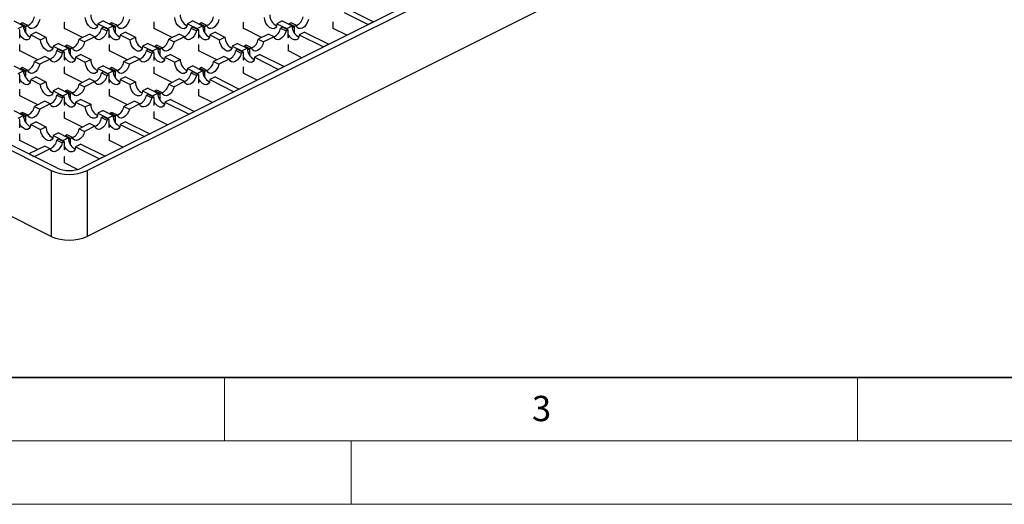
# Model space of a CAD drawing. Units: millimetres. Extents: x 0 to 420, y 0 to 297.
# Drawn here: x 99 to 177, y 0 to 38 of the extents above; entities that cross this region are included whole.
import ezdxf

# ---------------------------------------------------------------- set-up
doc = ezdxf.new("R2010")
doc.units = ezdxf.units.MM
doc.styles.add('SLDTEXTSTYLE0', font='TXT', dxfattribs={"width": 0.605})

msp = doc.modelspace()

# ---------------------------------------------------------------- linework, layer by layer
at = {"color": 7, "linetype": 'Continuous', "lineweight": 25}
for p, q in [((33.717, 60.153), (101.317, 26.353)), ((101.741, 26.565), (34.141, 60.365)), ((101.317, 21.157), (33.717, 54.957)), ((156.605, 53.008), (103.721, 26.565)), ((104.145, 26.353), (157.03, 52.796)), ((157.03, 47.599), (104.145, 21.157)), ((124.863, 39.046), (126.772, 38.091)), ((98.347, 38.162), (99.125, 37.773)), ((105.418, 38.162), (104.994, 37.95)), ((105.418, 38.162), (106.196, 37.773)), ((112.489, 38.162), (112.065, 37.95)), ((112.489, 38.162), (113.267, 37.773)), ((119.56, 38.162), (119.136, 37.95)), ((119.56, 38.162), (120.338, 37.773)), ((124.439, 38.834), (126.348, 37.879)), ((98.7, 37.561), (99.125, 37.773)), ((98.824, 36.875), (98.824, 37.429)), ((99.039, 38.013), (98.902, 37.945)), ((99.326, 37.732), (98.902, 37.945)), ((99.463, 37.801), (99.039, 38.013)), ((99.125, 37.738), (99.284, 37.659)), ((99.284, 37.659), (99.284, 37.248)), ((99.463, 37.801), (99.326, 37.732)), ((102.37, 38.042), (102.377, 38.083)), ((102.37, 37.574), (102.37, 38.042)), ((103.791, 36.854), (102.371, 37.564)), ((104.994, 37.95), (105.771, 37.561)), ((105.428, 37.672), (105.291, 37.604)), ((105.291, 37.604), (105.715, 37.392)), ((105.853, 37.46), (105.428, 37.672)), ((105.88, 37.462), (105.455, 37.674)), ((105.853, 37.46), (105.715, 37.392)), ((105.771, 37.561), (106.196, 37.773)), ((105.773, 37.515), (105.771, 37.561)), ((105.895, 36.875), (105.895, 37.429)), ((106.11, 38.013), (105.973, 37.945)), ((106.397, 37.732), (105.973, 37.945)), ((106.534, 37.801), (106.11, 38.013)), ((106.196, 37.738), (106.355, 37.659)), ((106.355, 37.659), (106.355, 37.248)), ((106.534, 37.801), (106.397, 37.732)), ((109.441, 38.042), (109.448, 38.083)), ((109.441, 37.574), (109.441, 38.042)), ((110.862, 36.854), (109.442, 37.564)), ((112.065, 37.95), (112.842, 37.561)), ((112.5, 37.672), (112.362, 37.604)), ((112.362, 37.604), (112.786, 37.392)), ((112.924, 37.46), (112.5, 37.672)), ((112.951, 37.462), (112.526, 37.674)), ((112.924, 37.46), (112.786, 37.392)), ((112.842, 37.561), (113.267, 37.773)), ((112.844, 37.515), (112.842, 37.561)), ((112.966, 36.875), (112.966, 37.429)), ((113.181, 38.013), (113.044, 37.945)), ((113.468, 37.732), (113.044, 37.945)), ((113.606, 37.801), (113.181, 38.013)), ((113.268, 37.738), (113.426, 37.659)), ((113.426, 37.659), (113.426, 37.248)), ((113.606, 37.801), (113.468, 37.732)), ((116.512, 38.042), (116.519, 38.083)), ((116.512, 37.574), (116.512, 38.042)), ((117.933, 36.854), (116.513, 37.564)), ((119.136, 37.95), (119.914, 37.561)), ((119.571, 37.672), (119.433, 37.604)), ((119.433, 37.604), (119.858, 37.392)), ((119.995, 37.46), (119.571, 37.672)), ((120.022, 37.462), (119.597, 37.674)), ((119.995, 37.46), (119.858, 37.392)), ((119.914, 37.561), (120.338, 37.773)), ((119.915, 37.515), (119.914, 37.561)), ((120.037, 36.875), (120.037, 37.429)), ((120.252, 38.013), (120.115, 37.945)), ((120.539, 37.732), (120.115, 37.945)), ((120.677, 37.801), (120.252, 38.013)), ((120.339, 37.738), (120.497, 37.659)), ((120.497, 37.659), (120.497, 37.248)), ((120.677, 37.801), (120.539, 37.732)), ((123.583, 38.042), (123.59, 38.083)), ((123.583, 37.574), (123.583, 38.042)), ((124.651, 37.03), (123.584, 37.564)), ((126.772, 38.091), (126.348, 37.879)), ((100.115, 37.278), (99.69, 37.066)), ((99.69, 37.066), (100.468, 36.677)), ((100.115, 37.278), (100.892, 36.889)), ((100.468, 36.677), (100.892, 36.889)), ((104.342, 37.129), (103.523, 36.72)), ((103.523, 36.72), (103.948, 36.508)), ((104.767, 36.917), (103.948, 36.508)), ((104.767, 36.917), (104.342, 37.129)), ((107.186, 37.278), (106.761, 37.066)), ((106.761, 37.066), (107.539, 36.677)), ((107.186, 37.278), (107.963, 36.889)), ((107.539, 36.677), (107.963, 36.889)), ((111.414, 37.129), (110.594, 36.72)), ((110.594, 36.72), (111.019, 36.508)), ((111.838, 36.917), (111.019, 36.508)), ((111.838, 36.917), (111.414, 37.129)), ((114.257, 37.278), (113.832, 37.066)), ((113.832, 37.066), (114.61, 36.677)), ((114.257, 37.278), (115.034, 36.889)), ((114.61, 36.677), (115.034, 36.889)), ((118.485, 37.129), (117.666, 36.72)), ((117.666, 36.72), (118.09, 36.508)), ((118.909, 36.917), (118.09, 36.508)), ((118.909, 36.917), (118.485, 37.129)), ((121.328, 37.278), (120.903, 37.066)), ((120.903, 37.066), (122.813, 36.111)), ((121.328, 37.278), (123.237, 36.324)), ((98.835, 36.274), (98.842, 36.315)), ((98.835, 35.807), (98.835, 36.274)), ((100.256, 35.086), (98.836, 35.796)), ((101.882, 36.394), (101.458, 36.182)), ((101.458, 36.182), (102.236, 35.793)), ((101.893, 35.905), (101.756, 35.836)), ((101.756, 35.836), (102.18, 35.624)), ((101.882, 36.394), (102.66, 36.005)), ((102.317, 35.692), (101.893, 35.905)), ((102.344, 35.694), (101.92, 35.906)), ((102.236, 35.793), (102.66, 36.005)), ((102.237, 35.748), (102.236, 35.793)), ((102.575, 36.245), (102.437, 36.177)), ((102.862, 35.965), (102.437, 36.177)), ((102.999, 36.033), (102.575, 36.245)), ((102.661, 35.971), (102.819, 35.892)), ((102.819, 35.892), (102.819, 35.481)), ((102.999, 36.033), (102.862, 35.965)), ((105.906, 36.274), (105.913, 36.315)), ((105.906, 35.807), (105.906, 36.274)), ((107.327, 35.086), (105.907, 35.796)), ((108.953, 36.394), (108.529, 36.182)), ((108.529, 36.182), (109.307, 35.793)), ((108.964, 35.905), (108.827, 35.836)), ((108.827, 35.836), (109.251, 35.624)), ((108.953, 36.394), (109.731, 36.005)), ((109.388, 35.692), (108.964, 35.905)), ((109.415, 35.694), (108.991, 35.906)), ((109.307, 35.793), (109.731, 36.005)), ((109.308, 35.748), (109.307, 35.793)), ((109.646, 36.245), (109.508, 36.177)), ((109.933, 35.965), (109.508, 36.177)), ((110.07, 36.033), (109.646, 36.245)), ((109.732, 35.971), (109.89, 35.892)), ((109.89, 35.892), (109.89, 35.481)), ((110.07, 36.033), (109.933, 35.965)), ((112.977, 36.274), (112.984, 36.315)), ((112.977, 35.807), (112.977, 36.274)), ((114.398, 35.086), (112.978, 35.796)), ((116.024, 36.394), (115.6, 36.182)), ((115.6, 36.182), (116.378, 35.793)), ((116.035, 35.905), (115.898, 35.836)), ((115.898, 35.836), (116.322, 35.624)), ((116.024, 36.394), (116.802, 36.005)), ((116.459, 35.692), (116.035, 35.905)), ((116.486, 35.694), (116.062, 35.906)), ((116.378, 35.793), (116.802, 36.005)), ((116.379, 35.748), (116.378, 35.793)), ((116.717, 36.245), (116.58, 36.177)), ((117.004, 35.965), (116.58, 36.177)), ((117.141, 36.033), (116.717, 36.245)), ((116.803, 35.971), (116.961, 35.892)), ((116.961, 35.892), (116.961, 35.481)), ((117.141, 36.033), (117.004, 35.965)), ((120.048, 36.274), (120.055, 36.315)), ((120.048, 35.807), (120.048, 36.274)), ((121.115, 35.263), (120.049, 35.796)), ((123.237, 36.324), (122.813, 36.111)), ((100.807, 35.362), (99.988, 34.952)), ((101.231, 35.149), (100.412, 34.74)), ((101.231, 35.149), (100.807, 35.362)), ((102.317, 35.692), (102.18, 35.624)), ((102.36, 35.107), (102.36, 35.662)), ((103.65, 35.51), (103.226, 35.298)), ((103.226, 35.298), (104.004, 34.909)), ((103.65, 35.51), (104.428, 35.121)), ((104.004, 34.909), (104.428, 35.121)), ((107.878, 35.362), (107.059, 34.952)), ((108.302, 35.149), (107.483, 34.74)), ((108.302, 35.149), (107.878, 35.362)), ((109.388, 35.692), (109.251, 35.624)), ((109.431, 35.107), (109.431, 35.662)), ((110.721, 35.51), (110.297, 35.298)), ((110.297, 35.298), (111.075, 34.909)), ((110.721, 35.51), (111.499, 35.121)), ((111.075, 34.909), (111.499, 35.121)), ((114.949, 35.362), (114.13, 34.952)), ((115.373, 35.149), (114.554, 34.74)), ((115.373, 35.149), (114.949, 35.362)), ((116.459, 35.692), (116.322, 35.624)), ((116.502, 35.107), (116.502, 35.662)), ((117.792, 35.51), (117.368, 35.298)), ((117.368, 35.298), (119.277, 34.344)), ((117.792, 35.51), (119.701, 34.556)), ((98.347, 34.627), (99.125, 34.238)), ((98.7, 34.025), (99.125, 34.238)), ((99.039, 34.478), (98.902, 34.409)), ((99.326, 34.197), (98.902, 34.409)), ((99.463, 34.266), (99.039, 34.478)), ((99.463, 34.266), (99.326, 34.197)), ((99.988, 34.952), (100.412, 34.74)), ((102.37, 34.507), (102.377, 34.547)), ((102.37, 34.039), (102.37, 34.507)), ((105.418, 34.627), (104.994, 34.414)), ((104.994, 34.414), (105.771, 34.025)), ((105.418, 34.627), (106.196, 34.238)), ((105.771, 34.025), (106.196, 34.238)), ((106.11, 34.478), (105.973, 34.409)), ((106.397, 34.197), (105.973, 34.409)), ((106.534, 34.266), (106.11, 34.478)), ((106.534, 34.266), (106.397, 34.197)), ((107.059, 34.952), (107.483, 34.74)), ((109.441, 34.507), (109.448, 34.547)), ((109.441, 34.039), (109.441, 34.507)), ((112.489, 34.627), (112.065, 34.414)), ((112.065, 34.414), (112.842, 34.025)), ((112.489, 34.627), (113.267, 34.238)), ((112.842, 34.025), (113.267, 34.238)), ((113.181, 34.478), (113.044, 34.409)), ((113.468, 34.197), (113.044, 34.409)), ((113.606, 34.266), (113.181, 34.478)), ((113.606, 34.266), (113.468, 34.197)), ((114.13, 34.952), (114.554, 34.74)), ((116.512, 34.507), (116.519, 34.547)), ((116.512, 34.039), (116.512, 34.507)), ((119.701, 34.556), (119.277, 34.344)), ((98.824, 33.34), (98.824, 33.894)), ((99.125, 34.203), (99.284, 34.124)), ((99.284, 34.124), (99.284, 33.713)), ((100.115, 33.743), (99.69, 33.53)), ((99.69, 33.53), (100.468, 33.142)), ((100.115, 33.743), (100.892, 33.354)), ((103.791, 33.318), (102.371, 34.028)), ((104.342, 33.594), (103.523, 33.184)), ((104.767, 33.382), (104.342, 33.594)), ((105.428, 34.137), (105.291, 34.068)), ((105.291, 34.068), (105.715, 33.856)), ((105.853, 33.925), (105.428, 34.137)), ((105.88, 33.926), (105.455, 34.139)), ((105.853, 33.925), (105.715, 33.856)), ((105.773, 33.98), (105.771, 34.025)), ((105.895, 33.34), (105.895, 33.894)), ((106.196, 34.203), (106.355, 34.124)), ((106.355, 34.124), (106.355, 33.713)), ((107.186, 33.743), (106.761, 33.53)), ((106.761, 33.53), (107.539, 33.142)), ((107.186, 33.743), (107.963, 33.354)), ((110.862, 33.318), (109.442, 34.028)), ((111.414, 33.594), (110.594, 33.184)), ((111.838, 33.382), (111.414, 33.594)), ((112.5, 34.137), (112.362, 34.068)), ((112.362, 34.068), (112.786, 33.856)), ((112.924, 33.925), (112.5, 34.137)), ((112.951, 33.926), (112.526, 34.139)), ((112.924, 33.925), (112.786, 33.856)), ((112.844, 33.98), (112.842, 34.025)), ((112.966, 33.34), (112.966, 33.894)), ((113.268, 34.203), (113.426, 34.124)), ((113.426, 34.124), (113.426, 33.713)), ((114.257, 33.743), (113.832, 33.53)), ((113.832, 33.53), (115.742, 32.576)), ((114.257, 33.743), (116.166, 32.788)), ((117.58, 33.495), (116.513, 34.028)), ((98.835, 32.739), (98.842, 32.779)), ((98.835, 32.271), (98.835, 32.739)), ((100.468, 33.142), (100.892, 33.354)), ((101.882, 32.859), (101.458, 32.647)), ((101.882, 32.859), (102.66, 32.47)), ((102.575, 32.71), (102.437, 32.641)), ((102.999, 32.498), (102.575, 32.71)), ((103.523, 33.184), (103.948, 32.972)), ((104.767, 33.382), (103.948, 32.972)), ((105.906, 32.739), (105.913, 32.779)), ((105.906, 32.271), (105.906, 32.739)), ((107.539, 33.142), (107.963, 33.354)), ((108.953, 32.859), (108.529, 32.647)), ((108.953, 32.859), (109.731, 32.47)), ((109.646, 32.71), (109.508, 32.641)), ((110.07, 32.498), (109.646, 32.71)), ((110.594, 33.184), (111.019, 32.972)), ((111.838, 33.382), (111.019, 32.972)), ((112.977, 32.739), (112.984, 32.779)), ((112.977, 32.271), (112.977, 32.739)), ((116.166, 32.788), (115.742, 32.576)), ((100.256, 31.55), (98.836, 32.26)), ((101.458, 32.647), (102.236, 32.258)), ((101.893, 32.369), (101.756, 32.3)), ((101.756, 32.3), (102.18, 32.088)), ((102.317, 32.157), (101.893, 32.369)), ((102.344, 32.159), (101.92, 32.371)), ((102.317, 32.157), (102.18, 32.088)), ((102.236, 32.258), (102.66, 32.47)), ((102.237, 32.212), (102.236, 32.258)), ((102.36, 31.572), (102.36, 32.126)), ((102.862, 32.429), (102.437, 32.641)), ((102.661, 32.435), (102.819, 32.356)), ((102.819, 32.356), (102.819, 31.945)), ((102.999, 32.498), (102.862, 32.429)), ((103.65, 31.975), (103.226, 31.763)), ((103.65, 31.975), (104.428, 31.586)), ((107.327, 31.55), (105.907, 32.26)), ((108.529, 32.647), (109.307, 32.258)), ((108.964, 32.369), (108.827, 32.3)), ((108.827, 32.3), (109.251, 32.088)), ((109.388, 32.157), (108.964, 32.369)), ((109.415, 32.159), (108.991, 32.371)), ((109.388, 32.157), (109.251, 32.088)), ((109.307, 32.258), (109.731, 32.47)), ((109.308, 32.212), (109.307, 32.258)), ((109.431, 31.572), (109.431, 32.126)), ((109.933, 32.429), (109.508, 32.641)), ((109.732, 32.435), (109.89, 32.356)), ((109.89, 32.356), (109.89, 31.945)), ((110.07, 32.498), (109.933, 32.429)), ((110.721, 31.975), (110.297, 31.763)), ((110.721, 31.975), (112.63, 31.02)), ((114.044, 31.727), (112.978, 32.26)), ((100.807, 31.826), (99.988, 31.417)), ((99.988, 31.417), (100.412, 31.204)), ((101.231, 31.614), (100.412, 31.204)), ((101.231, 31.614), (100.807, 31.826)), ((103.226, 31.763), (104.004, 31.374)), ((104.004, 31.374), (104.428, 31.586)), ((107.878, 31.826), (107.059, 31.417)), ((107.059, 31.417), (107.483, 31.204)), ((108.302, 31.614), (107.483, 31.204)), ((108.302, 31.614), (107.878, 31.826)), ((110.297, 31.763), (112.206, 30.808)), ((98.347, 31.091), (99.125, 30.702)), ((98.7, 30.49), (99.125, 30.702)), ((98.824, 29.804), (98.824, 30.358)), ((99.039, 30.942), (98.902, 30.874)), ((99.326, 30.661), (98.902, 30.874)), ((99.463, 30.73), (99.039, 30.942)), ((99.125, 30.667), (99.284, 30.588)), ((99.284, 30.588), (99.284, 30.177)), ((99.463, 30.73), (99.326, 30.661)), ((102.37, 30.971), (102.377, 31.012)), ((102.37, 30.503), (102.37, 30.971)), ((103.791, 29.783), (102.371, 30.493)), ((105.418, 31.091), (104.994, 30.879)), ((104.994, 30.879), (105.771, 30.49)), ((105.428, 30.601), (105.291, 30.533)), ((105.291, 30.533), (105.715, 30.321)), ((105.418, 31.091), (106.196, 30.702)), ((105.853, 30.389), (105.428, 30.601)), ((105.88, 30.391), (105.455, 30.603)), ((105.853, 30.389), (105.715, 30.321)), ((105.771, 30.49), (106.196, 30.702)), ((105.773, 30.444), (105.771, 30.49)), ((105.895, 29.804), (105.895, 30.358)), ((106.11, 30.942), (105.973, 30.874)), ((106.397, 30.661), (105.973, 30.874)), ((106.534, 30.73), (106.11, 30.942)), ((106.196, 30.667), (106.355, 30.588)), ((106.355, 30.588), (106.355, 30.177)), ((106.534, 30.73), (106.397, 30.661)), ((109.441, 30.971), (109.448, 31.012)), ((109.441, 30.503), (109.441, 30.971)), ((110.509, 29.959), (109.442, 30.493)), ((112.63, 31.02), (112.206, 30.808)), ((100.115, 30.207), (99.69, 29.995)), ((99.69, 29.995), (100.468, 29.606)), ((100.115, 30.207), (100.892, 29.818)), ((100.468, 29.606), (100.892, 29.818)), ((104.342, 30.058), (103.523, 29.649)), ((103.523, 29.649), (103.948, 29.437)), ((104.767, 29.846), (103.948, 29.437)), ((104.767, 29.846), (104.342, 30.058)), ((107.186, 30.207), (106.761, 29.995)), ((106.761, 29.995), (108.671, 29.04)), ((107.186, 30.207), (109.095, 29.252)), ((98.835, 29.203), (98.842, 29.244)), ((98.835, 28.736), (98.835, 29.203)), ((101.882, 29.323), (101.458, 29.111)), ((101.458, 29.111), (102.236, 28.722)), ((101.893, 28.834), (101.756, 28.765)), ((101.882, 29.323), (102.66, 28.934)), ((102.317, 28.621), (101.893, 28.834)), ((102.344, 28.623), (101.92, 28.835)), ((102.236, 28.722), (102.66, 28.934)), ((102.575, 29.174), (102.437, 29.106)), ((102.862, 28.894), (102.437, 29.106)), ((102.999, 28.962), (102.575, 29.174)), ((102.661, 28.9), (102.819, 28.82)), ((102.819, 28.82), (102.819, 28.409)), ((102.999, 28.962), (102.862, 28.894)), ((105.906, 29.203), (105.913, 29.244)), ((105.906, 28.736), (105.906, 29.203)), ((109.095, 29.252), (108.671, 29.04)), ((100.256, 28.015), (98.836, 28.725)), ((100.807, 28.291), (99.549, 27.662)), ((101.231, 28.078), (99.973, 27.449)), ((101.231, 28.078), (100.807, 28.291)), ((101.756, 28.765), (102.18, 28.553)), ((102.317, 28.621), (102.18, 28.553)), ((102.237, 28.676), (102.236, 28.722)), ((102.36, 28.036), (102.36, 28.591)), ((103.65, 28.439), (103.226, 28.227)), ((103.226, 28.227), (105.135, 27.273)), ((103.65, 28.439), (105.559, 27.485)), ((106.973, 28.192), (105.907, 28.725)), ((99.973, 27.449), (99.549, 27.662)), ((102.37, 27.435), (102.377, 27.476)), ((102.37, 26.968), (102.37, 27.435)), ((105.559, 27.485), (105.135, 27.273)), ((103.396, 26.445), (102.371, 26.957)), ((101.317, 26.353), (101.317, 21.157)), ((104.145, 26.353), (104.145, 21.157))]:
    msp.add_line(p, q, dxfattribs=at)
at = {"color": 7, "linetype": 'Continuous', "lineweight": 35}
msp.add_line((20, 10), (415, 10), dxfattribs=at)
at = {"color": 7, "linetype": 'Continuous', "lineweight": 18}
for p, q in [((115, 10), (115, 5)), ((165, 10), (165, 5)), ((15, 5), (415, 5)), ((125, 5), (125, 0)), ((0, 0), (420, 0))]:
    msp.add_line(p, q, dxfattribs=at)
at = {"color": 7, "linetype": 'Continuous', "lineweight": 25, "flags": 128}
for points in [[(100.412, 38.275), (100.343, 38.067), (100.234, 37.873), (100.094, 37.714), (99.938, 37.605), (99.782, 37.558), (99.642, 37.578), (99.532, 37.661), (99.463, 37.801)], [(104.994, 37.95), (104.964, 37.757), (104.878, 37.618), (104.746, 37.549), (104.585, 37.557), (104.413, 37.643), (104.251, 37.796), (104.119, 37.997), (104.033, 38.223), (104.004, 38.445)], [(107.483, 38.275), (107.415, 38.067), (107.305, 37.873), (107.165, 37.714), (107.009, 37.605), (106.853, 37.558), (106.713, 37.578), (106.603, 37.661), (106.534, 37.801)], [(112.065, 37.95), (112.035, 37.757), (111.949, 37.618), (111.817, 37.549), (111.656, 37.557), (111.484, 37.643), (111.322, 37.796), (111.19, 37.997), (111.105, 38.223), (111.075, 38.445)], [(114.554, 38.275), (114.486, 38.067), (114.376, 37.873), (114.236, 37.714), (114.08, 37.605), (113.924, 37.558), (113.784, 37.578), (113.674, 37.661), (113.606, 37.801)], [(119.136, 37.95), (119.106, 37.757), (119.02, 37.618), (118.888, 37.549), (118.727, 37.557), (118.555, 37.643), (118.393, 37.796), (118.262, 37.997), (118.176, 38.223), (118.146, 38.445)], [(121.625, 38.275), (121.557, 38.067), (121.447, 37.873), (121.307, 37.714), (121.151, 37.605), (120.995, 37.558), (120.855, 37.578), (120.745, 37.661), (120.677, 37.801)], [(98.824, 37.429), (98.823, 37.439), (98.821, 37.448), (98.817, 37.455), (98.812, 37.46), (98.805, 37.463), (98.798, 37.464), (98.79, 37.463), (98.782, 37.46)], [(102.413, 37.544), (102.404, 37.541), (102.396, 37.54), (102.389, 37.541), (102.383, 37.544), (102.377, 37.549), (102.373, 37.556), (102.371, 37.565), (102.37, 37.574)], [(105.715, 37.392), (105.647, 37.183), (105.537, 36.989), (105.397, 36.83), (105.241, 36.721), (105.085, 36.674), (104.945, 36.694), (104.835, 36.777), (104.767, 36.917)], [(105.895, 37.429), (105.894, 37.439), (105.892, 37.448), (105.888, 37.455), (105.883, 37.46), (105.876, 37.463), (105.869, 37.464), (105.861, 37.463), (105.853, 37.46)], [(109.484, 37.544), (109.475, 37.541), (109.467, 37.54), (109.46, 37.541), (109.454, 37.544), (109.448, 37.549), (109.444, 37.556), (109.442, 37.565), (109.441, 37.574)], [(112.786, 37.392), (112.718, 37.183), (112.608, 36.989), (112.468, 36.83), (112.312, 36.721), (112.156, 36.674), (112.016, 36.694), (111.906, 36.777), (111.838, 36.917)], [(112.966, 37.429), (112.965, 37.439), (112.963, 37.448), (112.959, 37.455), (112.954, 37.46), (112.947, 37.463), (112.94, 37.464), (112.932, 37.463), (112.924, 37.46)], [(116.555, 37.544), (116.546, 37.541), (116.539, 37.54), (116.531, 37.541), (116.525, 37.544), (116.519, 37.549), (116.516, 37.556), (116.513, 37.565), (116.512, 37.574)], [(119.858, 37.392), (119.789, 37.183), (119.679, 36.989), (119.539, 36.83), (119.383, 36.721), (119.227, 36.674), (119.087, 36.694), (118.977, 36.777), (118.909, 36.917)], [(120.037, 37.429), (120.036, 37.439), (120.034, 37.448), (120.03, 37.455), (120.025, 37.46), (120.018, 37.463), (120.011, 37.464), (120.003, 37.463), (119.995, 37.46)], [(123.626, 37.544), (123.618, 37.541), (123.61, 37.54), (123.602, 37.541), (123.596, 37.544), (123.591, 37.549), (123.587, 37.556), (123.584, 37.565), (123.583, 37.574)], [(99.69, 37.066), (99.66, 36.874), (99.574, 36.734), (99.443, 36.665), (99.281, 36.674), (99.109, 36.759), (98.948, 36.912), (98.824, 37.098)], [(98.842, 36.8), (98.84, 36.809), (98.824, 36.875)], [(101.458, 36.182), (101.428, 35.99), (101.342, 35.85), (101.211, 35.781), (101.049, 35.79), (100.877, 35.876), (100.716, 36.028), (100.584, 36.23), (100.498, 36.455), (100.468, 36.677)], [(106.761, 37.066), (106.731, 36.874), (106.646, 36.734), (106.514, 36.665), (106.352, 36.674), (106.18, 36.759), (106.019, 36.912), (105.895, 37.098)], [(105.913, 36.8), (105.911, 36.809), (105.895, 36.875)], [(108.529, 36.182), (108.499, 35.99), (108.413, 35.85), (108.282, 35.781), (108.12, 35.79), (107.948, 35.876), (107.787, 36.028), (107.655, 36.23), (107.569, 36.455), (107.539, 36.677)], [(113.832, 37.066), (113.803, 36.874), (113.717, 36.734), (113.585, 36.665), (113.423, 36.674), (113.251, 36.759), (113.09, 36.912), (112.966, 37.098)], [(112.984, 36.8), (112.982, 36.809), (112.966, 36.875)], [(115.6, 36.182), (115.57, 35.99), (115.484, 35.85), (115.353, 35.781), (115.191, 35.79), (115.019, 35.876), (114.858, 36.028), (114.726, 36.23), (114.64, 36.455), (114.61, 36.677)], [(120.903, 37.066), (120.874, 36.874), (120.788, 36.734), (120.656, 36.665), (120.494, 36.674), (120.323, 36.759), (120.161, 36.912), (120.037, 37.098)], [(120.055, 36.8), (120.053, 36.809), (120.037, 36.875)], [(98.877, 35.776), (98.869, 35.773), (98.861, 35.772), (98.854, 35.773), (98.847, 35.776), (98.842, 35.781), (98.838, 35.788), (98.835, 35.797), (98.835, 35.807)], [(103.948, 36.508), (103.879, 36.299), (103.769, 36.106), (103.629, 35.946), (103.473, 35.838), (103.317, 35.79), (103.177, 35.81), (103.068, 35.894), (102.999, 36.033)], [(105.948, 35.776), (105.94, 35.773), (105.932, 35.772), (105.925, 35.773), (105.918, 35.776), (105.913, 35.781), (105.909, 35.788), (105.907, 35.797), (105.906, 35.807)], [(111.019, 36.508), (110.95, 36.299), (110.84, 36.106), (110.7, 35.946), (110.544, 35.838), (110.389, 35.79), (110.249, 35.81), (110.139, 35.894), (110.07, 36.033)], [(113.019, 35.776), (113.011, 35.773), (113.003, 35.772), (112.996, 35.773), (112.989, 35.776), (112.984, 35.781), (112.98, 35.788), (112.978, 35.797), (112.977, 35.807)], [(118.09, 36.508), (118.021, 36.299), (117.911, 36.106), (117.771, 35.946), (117.615, 35.838), (117.46, 35.79), (117.32, 35.81), (117.21, 35.894), (117.141, 36.033)], [(120.09, 35.776), (120.082, 35.773), (120.074, 35.772), (120.067, 35.773), (120.06, 35.776), (120.055, 35.781), (120.051, 35.788), (120.049, 35.797), (120.048, 35.807)], [(102.18, 35.624), (102.111, 35.415), (102.001, 35.222), (101.861, 35.062), (101.706, 34.954), (101.55, 34.907), (101.41, 34.926), (101.3, 35.01), (101.231, 35.149)], [(102.36, 35.662), (102.359, 35.671), (102.356, 35.68), (102.352, 35.687), (102.347, 35.692), (102.341, 35.695), (102.333, 35.697), (102.325, 35.696), (102.317, 35.692)], [(103.226, 35.298), (103.196, 35.106), (103.11, 34.966), (102.978, 34.897), (102.817, 34.906), (102.645, 34.992), (102.483, 35.144), (102.36, 35.33)], [(102.377, 35.032), (102.375, 35.041), (102.36, 35.107)], [(109.251, 35.624), (109.182, 35.415), (109.072, 35.222), (108.932, 35.062), (108.777, 34.954), (108.621, 34.907), (108.481, 34.926), (108.371, 35.01), (108.302, 35.149)], [(109.431, 35.662), (109.43, 35.671), (109.427, 35.68), (109.424, 35.687), (109.418, 35.692), (109.412, 35.695), (109.404, 35.697), (109.397, 35.696), (109.388, 35.692)], [(110.297, 35.298), (110.267, 35.106), (110.181, 34.966), (110.049, 34.897), (109.888, 34.906), (109.716, 34.992), (109.554, 35.144), (109.431, 35.33)], [(109.448, 35.032), (109.447, 35.041), (109.431, 35.107)], [(116.322, 35.624), (116.253, 35.415), (116.143, 35.222), (116.003, 35.062), (115.848, 34.954), (115.692, 34.907), (115.552, 34.926), (115.442, 35.01), (115.373, 35.149)], [(116.502, 35.662), (116.501, 35.671), (116.499, 35.68), (116.495, 35.687), (116.489, 35.692), (116.483, 35.695), (116.476, 35.697), (116.468, 35.696), (116.459, 35.692)], [(117.368, 35.298), (117.338, 35.106), (117.252, 34.966), (117.12, 34.897), (116.959, 34.906), (116.787, 34.992), (116.625, 35.144), (116.502, 35.33)], [(116.519, 35.032), (116.518, 35.041), (116.502, 35.107)], [(100.412, 34.74), (100.343, 34.532), (100.234, 34.338), (100.094, 34.178), (99.938, 34.07), (99.782, 34.023), (99.642, 34.042), (99.532, 34.126), (99.463, 34.266)], [(104.994, 34.414), (104.964, 34.222), (104.878, 34.083), (104.746, 34.013), (104.585, 34.022), (104.413, 34.108), (104.251, 34.261), (104.119, 34.462), (104.033, 34.687), (104.004, 34.909)], [(107.483, 34.74), (107.415, 34.532), (107.305, 34.338), (107.165, 34.178), (107.009, 34.07), (106.853, 34.023), (106.713, 34.042), (106.603, 34.126), (106.534, 34.266)], [(112.065, 34.414), (112.035, 34.222), (111.949, 34.083), (111.817, 34.013), (111.656, 34.022), (111.484, 34.108), (111.322, 34.261), (111.19, 34.462), (111.105, 34.687), (111.075, 34.909)], [(114.554, 34.74), (114.486, 34.532), (114.376, 34.338), (114.236, 34.178), (114.08, 34.07), (113.924, 34.023), (113.784, 34.042), (113.674, 34.126), (113.606, 34.266)], [(98.824, 33.894), (98.823, 33.904), (98.821, 33.912), (98.817, 33.919), (98.812, 33.924), (98.805, 33.928), (98.798, 33.929), (98.79, 33.928), (98.782, 33.925)], [(99.69, 33.53), (99.66, 33.338), (99.574, 33.199), (99.443, 33.129), (99.281, 33.138), (99.109, 33.224), (98.948, 33.377), (98.824, 33.563)], [(102.413, 34.008), (102.404, 34.005), (102.396, 34.004), (102.389, 34.005), (102.383, 34.008), (102.377, 34.014), (102.373, 34.021), (102.371, 34.029), (102.37, 34.039)], [(105.715, 33.856), (105.647, 33.648), (105.537, 33.454), (105.397, 33.295), (105.241, 33.186), (105.085, 33.139), (104.945, 33.158), (104.835, 33.242), (104.767, 33.382)], [(105.895, 33.894), (105.894, 33.904), (105.892, 33.912), (105.888, 33.919), (105.883, 33.924), (105.876, 33.928), (105.869, 33.929), (105.861, 33.928), (105.853, 33.925)], [(106.761, 33.53), (106.731, 33.338), (106.646, 33.199), (106.514, 33.129), (106.352, 33.138), (106.18, 33.224), (106.019, 33.377), (105.895, 33.563)], [(109.484, 34.008), (109.475, 34.005), (109.467, 34.004), (109.46, 34.005), (109.454, 34.008), (109.448, 34.014), (109.444, 34.021), (109.442, 34.029), (109.441, 34.039)], [(112.786, 33.856), (112.718, 33.648), (112.608, 33.454), (112.468, 33.295), (112.312, 33.186), (112.156, 33.139), (112.016, 33.158), (111.906, 33.242), (111.838, 33.382)], [(112.966, 33.894), (112.965, 33.904), (112.963, 33.912), (112.959, 33.919), (112.954, 33.924), (112.947, 33.928), (112.94, 33.929), (112.932, 33.928), (112.924, 33.925)], [(113.832, 33.53), (113.803, 33.338), (113.717, 33.199), (113.585, 33.129), (113.423, 33.138), (113.251, 33.224), (113.09, 33.377), (112.966, 33.563)], [(116.555, 34.008), (116.546, 34.005), (116.539, 34.004), (116.531, 34.005), (116.525, 34.008), (116.519, 34.014), (116.516, 34.021), (116.513, 34.029), (116.512, 34.039)], [(98.842, 33.264), (98.84, 33.273), (98.824, 33.34)], [(101.458, 32.647), (101.428, 32.454), (101.342, 32.315), (101.211, 32.245), (101.049, 32.254), (100.877, 32.34), (100.716, 32.493), (100.584, 32.694), (100.498, 32.919), (100.468, 33.142)], [(103.948, 32.972), (103.879, 32.764), (103.769, 32.57), (103.629, 32.411), (103.473, 32.302), (103.317, 32.255), (103.177, 32.274), (103.068, 32.358), (102.999, 32.498)], [(105.913, 33.264), (105.911, 33.273), (105.895, 33.34)], [(108.529, 32.647), (108.499, 32.454), (108.413, 32.315), (108.282, 32.245), (108.12, 32.254), (107.948, 32.34), (107.787, 32.493), (107.655, 32.694), (107.569, 32.919), (107.539, 33.142)], [(111.019, 32.972), (110.95, 32.764), (110.84, 32.57), (110.7, 32.411), (110.544, 32.302), (110.389, 32.255), (110.249, 32.274), (110.139, 32.358), (110.07, 32.498)], [(112.984, 33.264), (112.982, 33.273), (112.966, 33.34)], [(98.877, 32.24), (98.869, 32.237), (98.861, 32.236), (98.854, 32.237), (98.847, 32.241), (98.842, 32.246), (98.838, 32.253), (98.835, 32.261), (98.835, 32.271)], [(102.18, 32.088), (102.111, 31.88), (102.001, 31.686), (101.861, 31.527), (101.706, 31.418), (101.55, 31.371), (101.41, 31.39), (101.3, 31.474), (101.231, 31.614)], [(102.36, 32.126), (102.359, 32.136), (102.356, 32.144), (102.352, 32.151), (102.347, 32.157), (102.341, 32.16), (102.333, 32.161), (102.325, 32.16), (102.317, 32.157)], [(105.948, 32.24), (105.94, 32.237), (105.932, 32.236), (105.925, 32.237), (105.918, 32.241), (105.913, 32.246), (105.909, 32.253), (105.907, 32.261), (105.906, 32.271)], [(109.251, 32.088), (109.182, 31.88), (109.072, 31.686), (108.932, 31.527), (108.777, 31.418), (108.621, 31.371), (108.481, 31.39), (108.371, 31.474), (108.302, 31.614)], [(109.431, 32.126), (109.43, 32.136), (109.427, 32.144), (109.424, 32.151), (109.418, 32.157), (109.412, 32.16), (109.404, 32.161), (109.397, 32.16), (109.388, 32.157)], [(113.019, 32.24), (113.011, 32.237), (113.003, 32.236), (112.996, 32.237), (112.989, 32.241), (112.984, 32.246), (112.98, 32.253), (112.978, 32.261), (112.977, 32.271)], [(100.412, 31.204), (100.343, 30.996), (100.234, 30.802), (100.094, 30.643), (99.938, 30.534), (99.782, 30.487), (99.642, 30.506), (99.532, 30.59), (99.463, 30.73)], [(103.226, 31.763), (103.196, 31.57), (103.11, 31.431), (102.978, 31.361), (102.817, 31.37), (102.645, 31.456), (102.483, 31.609), (102.36, 31.795)], [(102.377, 31.496), (102.375, 31.506), (102.36, 31.572)], [(104.994, 30.879), (104.964, 30.686), (104.878, 30.547), (104.746, 30.478), (104.585, 30.486), (104.413, 30.572), (104.251, 30.725), (104.119, 30.926), (104.033, 31.152), (104.004, 31.374)], [(107.483, 31.204), (107.415, 30.996), (107.305, 30.802), (107.165, 30.643), (107.009, 30.534), (106.853, 30.487), (106.713, 30.506), (106.603, 30.59), (106.534, 30.73)], [(110.297, 31.763), (110.267, 31.57), (110.181, 31.431), (110.049, 31.361), (109.888, 31.37), (109.716, 31.456), (109.554, 31.609), (109.431, 31.795)], [(109.448, 31.496), (109.447, 31.506), (109.431, 31.572)], [(98.824, 30.358), (98.823, 30.368), (98.821, 30.377), (98.817, 30.384), (98.812, 30.389), (98.805, 30.392), (98.798, 30.393), (98.79, 30.392), (98.782, 30.389)], [(102.413, 30.473), (102.404, 30.469), (102.396, 30.468), (102.389, 30.47), (102.383, 30.473), (102.377, 30.478), (102.373, 30.485), (102.371, 30.494), (102.37, 30.503)], [(105.895, 30.358), (105.894, 30.368), (105.892, 30.377), (105.888, 30.384), (105.883, 30.389), (105.876, 30.392), (105.869, 30.393), (105.861, 30.392), (105.853, 30.389)], [(109.484, 30.473), (109.475, 30.469), (109.467, 30.468), (109.46, 30.47), (109.454, 30.473), (109.448, 30.478), (109.444, 30.485), (109.442, 30.494), (109.441, 30.503)], [(99.69, 29.995), (99.66, 29.803), (99.574, 29.663), (99.443, 29.594), (99.281, 29.602), (99.109, 29.688), (98.948, 29.841), (98.824, 30.027)], [(98.842, 29.729), (98.84, 29.738), (98.824, 29.804)], [(101.458, 29.111), (101.428, 28.919), (101.342, 28.779), (101.211, 28.71), (101.049, 28.719), (100.877, 28.805), (100.716, 28.957), (100.584, 29.158), (100.498, 29.384), (100.468, 29.606)], [(105.715, 30.321), (105.647, 30.112), (105.537, 29.918), (105.397, 29.759), (105.241, 29.65), (105.085, 29.603), (104.945, 29.623), (104.835, 29.706), (104.767, 29.846)], [(106.761, 29.995), (106.731, 29.803), (106.646, 29.663), (106.514, 29.594), (106.352, 29.602), (106.18, 29.688), (106.019, 29.841), (105.895, 30.027)], [(105.913, 29.729), (105.911, 29.738), (105.895, 29.804)], [(103.948, 29.437), (103.879, 29.228), (103.769, 29.035), (103.629, 28.875), (103.473, 28.766), (103.317, 28.719), (103.177, 28.739), (103.068, 28.823), (102.999, 28.962)], [(98.877, 28.705), (98.869, 28.702), (98.861, 28.701), (98.854, 28.702), (98.847, 28.705), (98.842, 28.71), (98.838, 28.717), (98.835, 28.726), (98.835, 28.736)], [(102.18, 28.553), (102.111, 28.344), (102.001, 28.151), (101.861, 27.991), (101.706, 27.883), (101.55, 27.835), (101.41, 27.855), (101.3, 27.939), (101.231, 28.078)], [(102.36, 28.591), (102.359, 28.6), (102.356, 28.609), (102.352, 28.616), (102.347, 28.621), (102.341, 28.624), (102.333, 28.626), (102.325, 28.625), (102.317, 28.621)], [(103.226, 28.227), (103.196, 28.035), (103.11, 27.895), (102.978, 27.826), (102.817, 27.835), (102.645, 27.921), (102.483, 28.073), (102.36, 28.259)], [(102.377, 27.961), (102.375, 27.97), (102.36, 28.036)], [(105.948, 28.705), (105.94, 28.702), (105.932, 28.701), (105.925, 28.702), (105.918, 28.705), (105.913, 28.71), (105.909, 28.717), (105.907, 28.726), (105.906, 28.736)], [(102.413, 26.937), (102.404, 26.934), (102.396, 26.933), (102.389, 26.934), (102.383, 26.937), (102.377, 26.943), (102.373, 26.95), (102.371, 26.958), (102.37, 26.968)]]:
    msp.add_lwpolyline(points, dxfattribs=at)
at = {"color": 7, "linetype": 'Continuous', "lineweight": 25}
for centre, radius, start, end in [((99.051, 38.652), 0.951, 295.78578, 350.0196), ((105.396, 38.652), 0.969, 179.72197, 243.97562), ((106.122, 38.652), 0.951, 295.78578, 350.0196), ((112.468, 38.652), 0.969, 179.72197, 243.97562), ((113.193, 38.652), 0.951, 295.78578, 350.0196), ((119.539, 38.652), 0.969, 179.72197, 243.97562), ((120.264, 38.652), 0.951, 295.78578, 350.0196), ((98.943, 37.873), 0.0827, 120.0613, 159.15159), ((100.093, 37.768), 0.969, 179.72197, 243.97562), ((99.371, 37.658), 0.0869, 120.75785, 179.03218), ((104.354, 37.769), 0.951, 295.78578, 350.0196), ((105.444, 37.647), 0.0294, 66.38197, 120.88579), ((106.014, 37.873), 0.0827, 120.0613, 159.15159), ((107.164, 37.768), 0.969, 179.72197, 243.97562), ((106.442, 37.658), 0.0869, 120.75785, 179.03218), ((111.425, 37.769), 0.951, 295.78578, 350.0196), ((112.515, 37.647), 0.0294, 66.38197, 120.88579), ((113.085, 37.873), 0.0827, 120.0613, 159.15159), ((114.235, 37.768), 0.969, 179.72197, 243.97562), ((113.513, 37.658), 0.0869, 120.75785, 179.03218), ((118.497, 37.769), 0.951, 295.78578, 350.0196), ((119.586, 37.647), 0.0294, 66.38197, 120.88579), ((120.156, 37.873), 0.0827, 120.0613, 159.15159), ((121.306, 37.768), 0.969, 179.72197, 243.97562), ((120.584, 37.658), 0.0869, 120.75785, 179.03218), ((101.861, 36.885), 0.969, 179.72197, 243.97562), ((102.587, 36.885), 0.951, 295.78578, 350.0196), ((108.932, 36.885), 0.969, 179.72197, 243.97562), ((109.658, 36.885), 0.951, 295.78578, 350.0196), ((116.003, 36.885), 0.969, 179.72197, 243.97562), ((116.729, 36.885), 0.951, 295.78578, 350.0196), ((100.819, 36.001), 0.951, 295.78578, 350.0196), ((101.908, 35.879), 0.0294, 66.38197, 120.88579), ((102.479, 36.105), 0.0827, 120.0613, 159.15159), ((103.629, 36.001), 0.969, 179.72197, 243.97562), ((102.906, 35.89), 0.0869, 120.75785, 179.03218), ((107.89, 36.001), 0.951, 295.78578, 350.0196), ((108.979, 35.879), 0.0294, 66.38197, 120.88579), ((109.55, 36.105), 0.0827, 120.0613, 159.15159), ((110.7, 36.001), 0.969, 179.72197, 243.97562), ((109.977, 35.89), 0.0869, 120.75785, 179.03218), ((114.961, 36.001), 0.951, 295.78578, 350.0196), ((116.05, 35.879), 0.0294, 66.38197, 120.88579), ((116.621, 36.105), 0.0827, 120.0613, 159.15159), ((117.771, 36.001), 0.969, 179.72197, 243.97562), ((117.048, 35.89), 0.0869, 120.75785, 179.03218), ((105.396, 35.117), 0.969, 179.72197, 243.97562), ((112.468, 35.117), 0.969, 179.72197, 243.97562), ((98.943, 34.337), 0.0827, 120.0613, 159.15159), ((100.093, 34.233), 0.969, 179.72197, 243.97562), ((99.051, 35.117), 0.951, 295.78578, 350.0196), ((106.014, 34.337), 0.0827, 120.0613, 159.15159), ((107.164, 34.233), 0.969, 179.72197, 243.97562), ((106.122, 35.117), 0.951, 295.78578, 350.0196), ((113.085, 34.337), 0.0827, 120.0613, 159.15159), ((114.235, 34.233), 0.969, 179.72197, 243.97562), ((113.193, 35.117), 0.951, 295.78578, 350.0196), ((99.371, 34.122), 0.0869, 120.75785, 179.03218), ((104.354, 34.233), 0.951, 295.78578, 350.0196), ((105.444, 34.112), 0.0294, 66.38197, 120.88579), ((106.442, 34.122), 0.0869, 120.75785, 179.03218), ((111.425, 34.233), 0.951, 295.78578, 350.0196), ((112.515, 34.112), 0.0294, 66.38197, 120.88579), ((113.513, 34.122), 0.0869, 120.75785, 179.03218), ((101.861, 33.349), 0.969, 179.72197, 243.97562), ((102.587, 33.349), 0.951, 295.78578, 350.0196), ((108.932, 33.349), 0.969, 179.72197, 243.97562), ((109.658, 33.349), 0.951, 295.78578, 350.0196), ((100.819, 32.465), 0.951, 295.78578, 350.0196), ((101.908, 32.344), 0.0294, 66.38197, 120.88579), ((102.479, 32.57), 0.0827, 120.0613, 159.15159), ((103.629, 32.465), 0.969, 179.72197, 243.97562), ((102.906, 32.355), 0.0869, 120.75785, 179.03218), ((107.89, 32.465), 0.951, 295.78578, 350.0196), ((108.979, 32.344), 0.0294, 66.38197, 120.88579), ((109.55, 32.57), 0.0827, 120.0613, 159.15159), ((110.7, 32.465), 0.969, 179.72197, 243.97562), ((109.977, 32.355), 0.0869, 120.75785, 179.03218), ((99.051, 31.581), 0.951, 295.78578, 350.0196), ((105.396, 31.581), 0.969, 179.72197, 243.97562), ((106.122, 31.581), 0.951, 295.78578, 350.0196), ((98.943, 30.802), 0.0827, 120.0613, 159.15159), ((100.093, 30.697), 0.969, 179.72197, 243.97562), ((99.371, 30.587), 0.0869, 120.75785, 179.03218), ((104.354, 30.697), 0.951, 295.78578, 350.0196), ((105.444, 30.576), 0.0294, 66.38197, 120.88579), ((106.014, 30.802), 0.0827, 120.0613, 159.15159), ((107.164, 30.697), 0.969, 179.72197, 243.97562), ((106.442, 30.587), 0.0869, 120.75785, 179.03218), ((101.861, 29.813), 0.969, 179.72197, 243.97562), ((102.587, 29.814), 0.951, 295.78578, 350.0196), ((101.908, 28.808), 0.0294, 66.38197, 120.88579), ((102.479, 29.034), 0.0827, 120.0613, 159.15159), ((103.629, 28.93), 0.969, 179.72197, 243.97562), ((102.906, 28.819), 0.0869, 120.75785, 179.03218), ((100.819, 28.93), 0.951, 295.78578, 350.0196), ((102.731, 28.8), 2.444, 246.10194, 293.89806), ((102.731, 29.545), 3.491, 246.10194, 293.89806), ((102.731, 24.349), 3.491, 246.10194, 293.89806)]:
    msp.add_arc(centre, radius, start, end, dxfattribs=at)

# ---------------------------------------------------------------- texts
at = {"color": 7, "linetype": 'Continuous', "lineweight": 18, "insert": (140.045, 8.565), "char_height": 2, "attachment_point": 2, "style": 'SLDTEXTSTYLE0'}
msp.add_mtext('3', dxfattribs=at)

doc.saveas('drawing.dxf')
